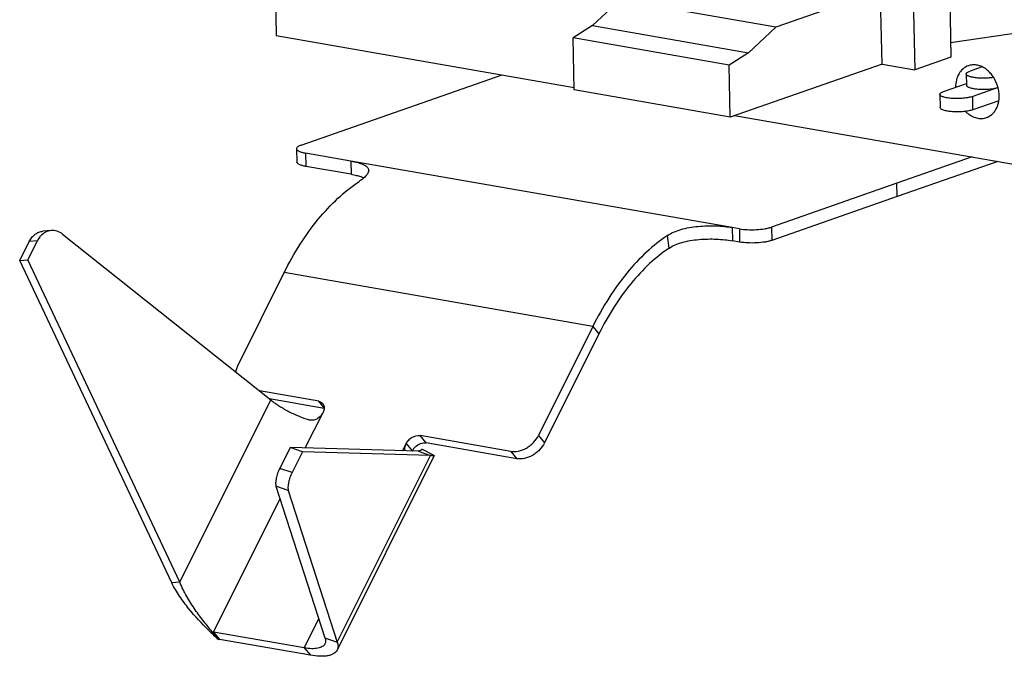
# Model space of a CAD drawing. Units: millimetres. Extents: x 0 to 420, y 0 to 297.
# Drawn here: x 315 to 358, y 52 to 79 of the extents above; entities that cross this region are included whole.
import ezdxf

# ---------------------------------------------------------------- set-up
doc = ezdxf.new("R2010")
doc.units = ezdxf.units.MM
doc.header["$LTSCALE"] = 23.1
doc.layers.get('0').update_dxf_attribs({"linetype": 'CONTINUOUS'})
doc.layers.add('BEZUGSACHSEN', color=7, linetype='CONTINUOUS')
doc.layers.add('RUNDUNGEN', color=7, linetype='CONTINUOUS')

msp = doc.modelspace()

# ---------------------------------------------------------------- linework, layer by layer
at = {"color": 7}
for p, q in [((354.84788, 106.87814), (355.45963, 77.76207)), ((353.26519, 106.32554), (353.87695, 77.20948)), ((352.38185, 80.66995), (347.81641, 79.07592)), ((352.44933, 77.45848), (352.38185, 80.66995)), ((340.99558, 80.26561), (339.79292, 79.13639)), ((347.81641, 79.07592), (340.99558, 80.26561)), ((339.79292, 79.13639), (338.94905, 78.60216)), ((339.79292, 79.13639), (346.61375, 77.9467)), ((347.81641, 79.07592), (346.61375, 77.9467)), ((355.44618, 78.40243), (358.62501, 78.86727)), ((325.9827, 78.70325), (338.99461, 76.43371)), ((345.76988, 77.41247), (338.94905, 78.60216)), ((338.99673, 76.33268), (338.94905, 78.60216)), ((346.61375, 77.9467), (345.76988, 77.41247)), ((352.44933, 77.45848), (345.81756, 75.14299)), ((352.44933, 77.45848), (353.87695, 77.20948)), ((355.45963, 77.76207), (353.87695, 77.20948)), ((345.81756, 75.14299), (345.76988, 77.41247)), ((356.12735, 77.02568), (356.13751, 76.54202)), ((356.81842, 77.33671), (356.29268, 77.15315)), ((355.14141, 76.26398), (356.13606, 76.61126)), ((345.81756, 75.14299), (338.99673, 76.33268)), ((357.51862, 76.42958), (356.41041, 76.04264)), ((354.97609, 76.13651), (354.98828, 75.55612)), ((356.4226, 75.46226), (356.41041, 76.04264)), ((357.55026, 75.85598), (356.4226, 75.46226)), ((346.00982, 75.21012), (366.43184, 71.6481)), ((345.89926, 70.31819), (329.24374, 73.22325)), ((329.24374, 73.22325), (329.25593, 72.64286)), ((356.38984, 73.39963), (353.09689, 72.24989)), ((357.50648, 73.20487), (353.10908, 71.66951)), ((353.10908, 71.66951), (353.09689, 72.24989)), ((345.89926, 70.31819), (345.91146, 69.7378)), ((343.15446, 69.42258), (343.07202, 69.96746)), ((314.77315, 68.87449), (315.12905, 68.90602)), ((321.41435, 54.79194), (314.77315, 68.87449)), ((321.77025, 54.82346), (315.12905, 68.90602)), ((339.81352, 65.99864), (326.33047, 68.35036)), ((339.81352, 65.99864), (340.0804, 65.67842)), ((321.77025, 54.82346), (325.74155, 62.78663)), ((328.07646, 62.44041), (327.83698, 62.72775)), ((327.25192, 60.69027), (328.02551, 62.24145)), ((332.52974, 60.91009), (332.26285, 61.23031)), ((326.58723, 60.70944), (326.13262, 59.79786)), ((327.12569, 60.52192), (326.58723, 60.70944)), ((332.17627, 60.54825), (326.58723, 60.70944)), ((331.50135, 60.56771), (331.65826, 60.88234)), ((331.65826, 60.88234), (331.92514, 60.56212)), ((327.12569, 60.52192), (326.67108, 59.61034)), ((332.71473, 60.36073), (327.12569, 60.52192)), ((332.88142, 60.36041), (328.64349, 51.86262)), ((328.65008, 52.21039), (332.71473, 60.36073)), ((332.17627, 60.54825), (332.71473, 60.36073)), ((332.34652, 60.63257), (332.34448, 60.62818)), ((332.8823, 60.36256), (332.34652, 60.63257)), ((332.8823, 60.36256), (332.88142, 60.36041)), ((326.67108, 59.61034), (326.13262, 59.79786)), ((326.50947, 58.83725), (325.97102, 59.02477)), ((325.97102, 59.02477), (328.11162, 52.3979)), ((326.50947, 58.83725), (328.65008, 52.21039)), ((323.24079, 52.64724), (326.14803, 58.47677)), ((321.77025, 54.82346), (321.41435, 54.79194)), ((327.20639, 51.95556), (327.8425, 53.23106)), ((323.44123, 52.33921), (323.18968, 52.65662)), ((323.24079, 52.64724), (323.50767, 52.32701)), ((327.20639, 51.95556), (323.24079, 52.64724)), ((327.47327, 51.63533), (323.50767, 52.32701)), ((328.11162, 52.3979), (328.65008, 52.21039)), ((327.20639, 51.95556), (327.47327, 51.63533))]:
    msp.add_line(p, q, dxfattribs=at)
for centre, radius, start, end in [((329.34589, 71.48201), 1.10812, 65.219862, 66.865888), ((332.07537, 62.02065), 12.9719, 225.8308, 226.703029), ((332.45306, 62.42103), 13.52231, 226.701717, 227.080858), ((323.75234, 55.57859), 2.97565, 259.100314, 260.100868), ((333.14756, 63.17264), 14.54565, 227.09356, 228.140891), ((324.1727, 56.13777), 3.86835, 259.100314, 260.100868)]:
    msp.add_arc(centre, radius, start, end, dxfattribs=at)
for points, knots in [([(356.12737, 77.02574), (356.12713, 77.03738), (356.13388, 77.05626), (356.15105, 77.077), (356.17808, 77.10051), (356.22559, 77.12755), (356.26842, 77.14468), (356.29268, 77.15315)], [0, 0, 0, 0, 0.15950884, 0.25624849, 0.36888345, 0.64795736, 1, 1, 1, 1]), ([(357.32572, 76.87496), (357.26198, 76.86444), (357.12929, 76.84849), (356.92715, 76.838), (356.72502, 76.84054), (356.56299, 76.85363), (356.44391, 76.8711), (356.36564, 76.88661), (356.29682, 76.90468), (356.23856, 76.92495), (356.19166, 76.94713), (356.15672, 76.97098), (356.13376, 76.9967), (356.12755, 77.01669), (356.12737, 77.02574)], [0, 0, 0, 0, 0.15453106, 0.31927451, 0.4837907, 0.63769826, 0.70765807, 0.77154242, 0.82844098, 0.87770257, 0.91891166, 0.95215745, 0.97834273, 1, 1, 1, 1]), ([(354.97609, 76.13658), (354.97585, 76.14822), (354.98567, 76.17516), (355.02094, 76.20773), (355.07425, 76.23843), (355.11717, 76.25552), (355.14141, 76.26398)], [0, 0, 0, 0, 0.1596323, 0.3684273, 0.647861, 1, 1, 1, 1]), ([(356.13753, 76.54208), (356.13774, 76.53167), (356.1462, 76.50827), (356.17605, 76.4796), (356.22089, 76.45317), (356.28093, 76.4291), (356.35505, 76.40764), (356.44186, 76.38938), (356.53951, 76.37468), (356.68488, 76.36003), (356.8768, 76.35311), (357.10705, 76.3616), (357.32264, 76.38598), (357.45806, 76.41391), (357.51924, 76.43151)], [0, 0, 0, 0, 0.02166651, 0.04897364, 0.08466554, 0.12948893, 0.18319292, 0.24504491, 0.31394162, 0.3885798, 0.54893624, 0.71309654, 0.86755345, 1, 1, 1, 1]), ([(356.41041, 76.04264), (356.3522, 76.02232), (356.21894, 75.99008), (356.00251, 75.96057), (355.76477, 75.94778), (355.56351, 75.9521), (355.40925, 75.96545), (355.30473, 75.97961), (355.21142, 75.99781), (355.13149, 76.01951), (355.06661, 76.0442), (355.01806, 76.07142), (354.98569, 76.10109), (354.97632, 76.12569), (354.97609, 76.13658)], [0, 0, 0, 0, 0.12355363, 0.2736718, 0.43741276, 0.6002057, 0.67668707, 0.7476281, 0.81150097, 0.86708789, 0.91345163, 0.95027137, 0.97816741, 1, 1, 1, 1]), ([(356.4226, 75.46226), (356.3644, 75.44193), (356.23114, 75.40969), (356.01471, 75.38019), (355.77697, 75.3674), (355.5757, 75.37171), (355.42145, 75.38507), (355.31693, 75.39923), (355.22362, 75.41742), (355.14369, 75.43912), (355.07881, 75.46381), (355.03025, 75.49103), (354.99788, 75.5207), (354.98851, 75.5453), (354.98829, 75.5562)], [0, 0, 0, 0, 0.12355363, 0.2736718, 0.43741276, 0.6002057, 0.67668707, 0.7476281, 0.81150097, 0.86708789, 0.91345163, 0.95027137, 0.97816741, 1, 1, 1, 1]), ([(329.24374, 73.22325), (329.35043, 73.20464), (329.5017, 73.17247), (329.68668, 73.11278), (329.79737, 73.06587), (329.88681, 73.01422), (329.95435, 72.95731), (329.99896, 72.89383), (330.01117, 72.84652), (330.01269, 72.82373)], [0, 0, 0, 0, 0.35543807, 0.50610469, 0.63732863, 0.74928695, 0.84386244, 0.92505285, 1, 1, 1, 1]), ([(330.01269, 72.82373), (330.01839, 72.73846), (329.94912, 72.62634), (329.84795, 72.5205), (329.74282, 72.42674), (329.65321, 72.36196), (329.58897, 72.31917)], [0, 0, 0, 0, 0.37871778, 0.51034208, 0.6579737, 1, 1, 1, 1]), ([(326.33047, 68.35036), (326.54246, 68.77542), (326.99547, 69.5824), (327.77963, 70.67526), (328.6352, 71.5973), (329.26664, 72.10449), (329.58897, 72.31917)], [0, 0, 0, 0, 0.27466928, 0.53401395, 0.7760458, 1, 1, 1, 1]), ([(329.25593, 72.64286), (329.3311, 72.62975), (329.47142, 72.60149), (329.6095, 72.5633), (329.67276, 72.54204)], [0, 0, 0, 0, 0.53341937, 1, 1, 1, 1]), ([(329.67276, 72.54204), (329.68235, 72.53881), (329.7189, 72.52618), (329.755, 72.51225), (329.78126, 72.50102)], [0, 0, 0, 0, 0.26157549, 1, 1, 1, 1]), ([(343.07202, 69.96746), (343.15718, 70.02417), (343.34975, 70.12574), (343.67098, 70.2402), (344.03018, 70.32261), (344.41294, 70.37445), (344.8047, 70.39693), (345.1903, 70.39375), (345.55507, 70.36857), (345.7887, 70.33747), (345.89926, 70.31819)], [0, 0, 0, 0, 0.10572678, 0.22369634, 0.3515474, 0.48582134, 0.62238668, 0.75669232, 0.88402502, 1, 1, 1, 1]), ([(343.07202, 69.96746), (342.74968, 69.75277), (342.11824, 69.24558), (341.26268, 68.32355), (340.47852, 67.23069), (340.0255, 66.4237), (339.81352, 65.99864)], [0, 0, 0, 0, 0.2239542, 0.46598605, 0.72533072, 1, 1, 1, 1]), ([(343.15446, 69.42258), (343.23518, 69.47635), (343.41915, 69.57222), (343.72743, 69.6791), (344.07456, 69.75525), (344.44669, 69.8021), (344.8297, 69.82088), (345.20878, 69.81514), (345.5695, 69.78842), (345.80132, 69.75701), (345.91146, 69.7378)], [0, 0, 0, 0, 0.10291485, 0.21879484, 0.34540206, 0.47930707, 0.61637015, 0.7519837, 0.88135964, 1, 1, 1, 1]), ([(343.15446, 69.42258), (342.85037, 69.22005), (342.25467, 68.74157), (341.44753, 67.87173), (340.70776, 66.84072), (340.28039, 66.07942), (340.0804, 65.67842)], [0, 0, 0, 0, 0.2239542, 0.46598605, 0.72533072, 1, 1, 1, 1]), ([(325.74155, 62.78663), (325.86296, 62.68996), (326.1257, 62.50538), (326.54913, 62.26421), (326.99517, 62.06026), (327.30222, 61.95285), (327.45441, 61.9091)], [0, 0, 0, 0, 0.24059282, 0.4967053, 0.75450275, 1, 1, 1, 1]), ([(327.83698, 62.72775), (327.87155, 62.72172), (327.93764, 62.70007), (327.99202, 62.65599), (328.01316, 62.63059)], [0, 0, 0, 0, 0.51506575, 1, 1, 1, 1]), ([(328.01316, 62.63059), (328.04059, 62.59764), (328.08038, 62.51251), (328.07873, 62.4199), (328.07036, 62.37359)], [0, 0, 0, 0, 0.47670004, 1, 1, 1, 1]), ([(328.02551, 62.24145), (327.99926, 62.18881), (327.93087, 62.08894), (327.79571, 61.96778), (327.63077, 61.89392), (327.50882, 61.89347), (327.45441, 61.9091)], [0, 0, 0, 0, 0.24917813, 0.50676555, 0.76018989, 1, 1, 1, 1]), ([(328.07036, 62.37359), (328.06835, 62.3625), (328.05823, 62.31698), (328.04128, 62.27307), (328.02551, 62.24145)], [0, 0, 0, 0, 0.24178212, 1, 1, 1, 1]), ([(331.65826, 60.88234), (331.68644, 60.93886), (331.76346, 61.04459), (331.95534, 61.19651), (332.14821, 61.25031), (332.26285, 61.23031)], [0, 0, 0, 0, 0.25826784, 0.52407403, 1, 1, 1, 1]), ([(331.61256, 60.56402), (331.59788, 60.6127), (331.59696, 60.72575), (331.63233, 60.83034), (331.65826, 60.88234)], [0, 0, 0, 0, 0.4666961, 1, 1, 1, 1]), ([(331.96305, 60.62721), (331.97007, 60.6377), (331.99979, 60.67938), (332.03443, 60.71751), (332.06263, 60.74379)], [0, 0, 0, 0, 0.24672396, 1, 1, 1, 1]), ([(332.06263, 60.74379), (332.12823, 60.80492), (332.27492, 60.89825), (332.45114, 60.9238), (332.52974, 60.91009)], [0, 0, 0, 0, 0.52915949, 1, 1, 1, 1]), ([(331.92514, 60.56212), (331.9279, 60.56765), (331.93949, 60.58994), (331.95253, 60.61147), (331.96305, 60.62721)], [0, 0, 0, 0, 0.24628621, 1, 1, 1, 1]), ([(332.34448, 60.62818), (332.33908, 60.61736), (332.32208, 60.59651), (332.28439, 60.57421), (332.23463, 60.55792), (332.19703, 60.55114), (332.17627, 60.54825)], [0, 0, 0, 0, 0.18833515, 0.40648785, 0.67368513, 1, 1, 1, 1]), ([(332.88142, 60.36041), (332.8785, 60.35458), (332.86676, 60.34879), (332.84963, 60.34638), (332.82153, 60.34563), (332.77605, 60.35032), (332.73706, 60.3567), (332.71473, 60.36073)], [0, 0, 0, 0, 0.11404724, 0.19962046, 0.30881947, 0.60264721, 1, 1, 1, 1]), ([(326.13262, 59.79786), (326.09839, 59.72921), (326.03957, 59.587), (325.97965, 59.37547), (325.95438, 59.20689), (325.95635, 59.09265), (325.96447, 59.04504), (325.97102, 59.02477)], [0, 0, 0, 0, 0.28684798, 0.57347417, 0.82097914, 0.92034902, 1, 1, 1, 1]), ([(326.67108, 59.61034), (326.63684, 59.54169), (326.57802, 59.39948), (326.5181, 59.18795), (326.49283, 59.01937), (326.4948, 58.90513), (326.50292, 58.85752), (326.50947, 58.83725)], [0, 0, 0, 0, 0.28684798, 0.57347417, 0.82097914, 0.92034902, 1, 1, 1, 1]), ([(323.03682, 52.7161), (322.72817, 53.016), (322.27914, 53.49972), (321.75254, 54.20739), (321.51816, 54.59396), (321.41435, 54.79194)], [0, 0, 0, 0, 0.48830399, 0.74635866, 1, 1, 1, 1]), ([(323.18968, 52.65662), (323.06866, 52.80237), (322.8107, 53.116), (322.42948, 53.62578), (322.06452, 54.19705), (321.85779, 54.61027), (321.77025, 54.82346)], [0, 0, 0, 0, 0.21860212, 0.4685539, 0.7340615, 1, 1, 1, 1]), ([(328.1066, 52.13047), (328.09464, 52.10647), (328.06175, 52.06033), (327.99153, 52.00561), (327.90174, 51.96416), (327.74782, 51.92409), (327.51092, 51.91346), (327.31376, 51.93683), (327.20639, 51.95556)], [0, 0, 0, 0, 0.08300004, 0.17226622, 0.27262327, 0.38703868, 0.66264038, 1, 1, 1, 1]), ([(328.11162, 52.3979), (328.12665, 52.35137), (328.14493, 52.26048), (328.12533, 52.16806), (328.1066, 52.13047)], [0, 0, 0, 0, 0.53798245, 1, 1, 1, 1]), ([(328.65008, 52.21039), (328.66962, 52.14989), (328.68763, 52.05761), (328.67418, 51.93907), (328.65552, 51.88674), (328.64355, 51.86272)], [0, 0, 0, 0, 0.53641504, 0.77353475, 1, 1, 1, 1]), ([(328.64355, 51.86272), (328.628, 51.83152), (328.58525, 51.77154), (328.49396, 51.7004), (328.37722, 51.64654), (328.23657, 51.60981), (328.07337, 51.59016), (327.81543, 51.58677), (327.61286, 51.61099), (327.47327, 51.63533)], [0, 0, 0, 0, 0.08296647, 0.17219654, 0.272513, 0.38688212, 0.51681927, 0.66277684, 1, 1, 1, 1])]:
    msp.add_open_spline(points, degree=3, knots=knots, dxfattribs=at)
at = {"layer": 'BEZUGSACHSEN', "color": 7}
msp.add_line((325.90761, 82.27716), (325.9827, 78.70325), dxfattribs=at)
msp.add_arc((356.00473, 76.03819), 1.56423, 14.102221, 20.373982, dxfattribs=at)
for points, knots in [([(356.2197, 77.38442), (356.13697, 77.35552), (355.97731, 77.26258), (355.79782, 77.04217), (355.68684, 76.76102), (355.66345, 76.55378), (355.66344, 76.44706)], [0, 0, 0, 0, 0.22705915, 0.46594968, 0.7234777, 1, 1, 1, 1]), ([(357.4711, 76.58277), (357.41817, 76.72533), (357.30818, 76.92721), (357.10919, 77.14697), (356.94304, 77.27746), (356.76423, 77.37027), (356.57898, 77.42161), (356.39427, 77.42908), (356.27557, 77.40393), (356.2197, 77.38442)], [0, 0, 0, 0, 0.27885239, 0.41318498, 0.54183087, 0.66411632, 0.78025618, 0.89149491, 1, 1, 1, 1]), ([(357.56724, 76.08557), (357.56665, 76.11328), (357.56096, 76.22558), (357.54243, 76.33718), (357.52181, 76.41932)], [0, 0, 0, 0, 0.24661254, 1, 1, 1, 1]), ([(357.01128, 75.11872), (357.09587, 75.14827), (357.25906, 75.24424), (357.44042, 75.47239), (357.54959, 75.76277), (357.56954, 75.97602), (357.56724, 76.08557)], [0, 0, 0, 0, 0.22645887, 0.46518952, 0.72307514, 1, 1, 1, 1]), ([(356.09433, 75.39117), (356.106, 75.37951), (356.15278, 75.33448), (356.20305, 75.29304), (356.24231, 75.26465)], [0, 0, 0, 0, 0.25396115, 1, 1, 1, 1]), ([(356.24231, 75.26465), (356.30126, 75.22204), (356.42428, 75.14975), (356.62302, 75.08553), (356.82264, 75.07182), (356.95116, 75.09772), (357.01128, 75.11872)], [0, 0, 0, 0, 0.26867365, 0.5227197, 0.76476593, 1, 1, 1, 1])]:
    msp.add_open_spline(points, degree=3, knots=knots, dxfattribs=at)
at = {"layer": 'RUNDUNGEN', "color": 7}
for p, q in [((327.07654, 73.91996), (335.84802, 76.98254)), ((326.86988, 73.76062), (326.88208, 73.18023)), ((329.24374, 73.22325), (327.26093, 73.56909)), ((327.26093, 73.56909), (327.27313, 72.9887)), ((329.25593, 72.64286), (327.27313, 72.9887)), ((353.09689, 72.24989), (347.61836, 70.33706)), ((353.10908, 71.66951), (347.63055, 69.75667)), ((316.14612, 70.18757), (315.79022, 70.15604)), ((346.21651, 70.26285), (345.89926, 70.31819)), ((346.21651, 70.26285), (346.22871, 69.68247)), ((347.61836, 70.33706), (347.63055, 69.75667)), ((314.77315, 68.87449), (315.18922, 69.70877)), ((315.12905, 68.90602), (315.54511, 69.7403)), ((315.54511, 69.7403), (315.18922, 69.70877)), ((316.65042, 70.02575), (325.74155, 62.78663)), ((346.22871, 69.68247), (345.91146, 69.7378)), ((324.28744, 64.25371), (326.33047, 68.35036)), ((339.81352, 65.99864), (337.43764, 61.23458)), ((340.0804, 65.67842), (337.70452, 60.91435)), ((327.83698, 62.72775), (325.2485, 63.17924)), ((328.07416, 62.41271), (325.68859, 62.8288)), ((336.22845, 60.53863), (332.26285, 61.23031)), ((337.43764, 61.23458), (337.70452, 60.91435)), ((336.49534, 60.21841), (332.52974, 60.91009)), ((336.22845, 60.53863), (336.49534, 60.21841))]:
    msp.add_line(p, q, dxfattribs=at)
for points, knots in [([(327.07654, 73.91996), (327.04618, 73.90936), (326.9925, 73.88804), (326.92588, 73.84959), (326.88182, 73.80889), (326.86958, 73.7752), (326.86988, 73.76064)], [0, 0, 0, 0, 0.3526703, 0.63160397, 0.84032056, 1, 1, 1, 1]), ([(326.86988, 73.76064), (326.87009, 73.75083), (326.87581, 73.72955), (326.89764, 73.70107), (326.93127, 73.67437), (326.9972, 73.63785), (327.10839, 73.59968), (327.20595, 73.57868), (327.26093, 73.56909)], [0, 0, 0, 0, 0.06447399, 0.139629, 0.23211085, 0.34492014, 0.63331714, 1, 1, 1, 1]), ([(327.27313, 72.9887), (327.21815, 72.99829), (327.12058, 73.01929), (327.0094, 73.05747), (326.94347, 73.09398), (326.90983, 73.12069), (326.888, 73.14916), (326.88228, 73.17044), (326.88208, 73.18025)], [0, 0, 0, 0, 0.36668286, 0.65507986, 0.76788915, 0.860371, 0.93552601, 1, 1, 1, 1]), ([(315.18922, 69.70877), (315.22023, 69.77097), (315.29358, 69.88655), (315.43748, 70.02655), (315.60565, 70.12142), (315.729, 70.15062), (315.7903, 70.15604)], [0, 0, 0, 0, 0.26695634, 0.52082078, 0.76361779, 1, 1, 1, 1]), ([(316.14619, 70.18757), (316.06283, 70.18019), (315.89373, 70.13057), (315.75547, 70.02284), (315.69557, 69.95885)], [0, 0, 0, 0, 0.48843034, 1, 1, 1, 1]), ([(316.65042, 70.02575), (316.57832, 70.08316), (316.41763, 70.17334), (316.2335, 70.1953), (316.14619, 70.18757)], [0, 0, 0, 0, 0.5125493, 1, 1, 1, 1]), ([(346.21651, 70.26285), (346.33203, 70.24271), (346.57871, 70.21944), (346.94991, 70.22101), (347.2569, 70.2513), (347.47733, 70.2945), (347.57446, 70.32173), (347.61836, 70.33706)], [0, 0, 0, 0, 0.24869131, 0.52388452, 0.78649192, 0.90137781, 1, 1, 1, 1]), ([(315.69557, 69.95885), (315.68077, 69.94304), (315.62272, 69.87601), (315.575, 69.80023), (315.54511, 69.7403)], [0, 0, 0, 0, 0.24435484, 1, 1, 1, 1]), ([(347.63055, 69.75667), (347.58665, 69.74134), (347.48953, 69.71411), (347.2691, 69.67091), (346.96211, 69.64062), (346.59091, 69.63905), (346.34422, 69.66232), (346.22871, 69.68247)], [0, 0, 0, 0, 0.09862219, 0.21350808, 0.47611548, 0.75130869, 1, 1, 1, 1]), ([(324.28744, 64.25371), (324.2776, 64.23398), (324.2417, 64.15635), (324.21509, 64.07427), (324.20215, 64.01212)], [0, 0, 0, 0, 0.25781806, 1, 1, 1, 1]), ([(336.22845, 60.53863), (336.33858, 60.51943), (336.58123, 60.53263), (336.86427, 60.6478), (337.07587, 60.79096), (337.26659, 60.96341), (337.38128, 61.12156), (337.43764, 61.23458)], [0, 0, 0, 0, 0.22683923, 0.47924764, 0.61122891, 0.74372774, 1, 1, 1, 1]), ([(337.70452, 60.91435), (337.64816, 60.80134), (337.53347, 60.64319), (337.34276, 60.47074), (337.13115, 60.32758), (336.84811, 60.21241), (336.60546, 60.1992), (336.49534, 60.21841)], [0, 0, 0, 0, 0.25627226, 0.38877109, 0.52075236, 0.77316077, 1, 1, 1, 1])]:
    msp.add_open_spline(points, degree=3, knots=knots, dxfattribs=at)

doc.saveas('drawing.dxf')
